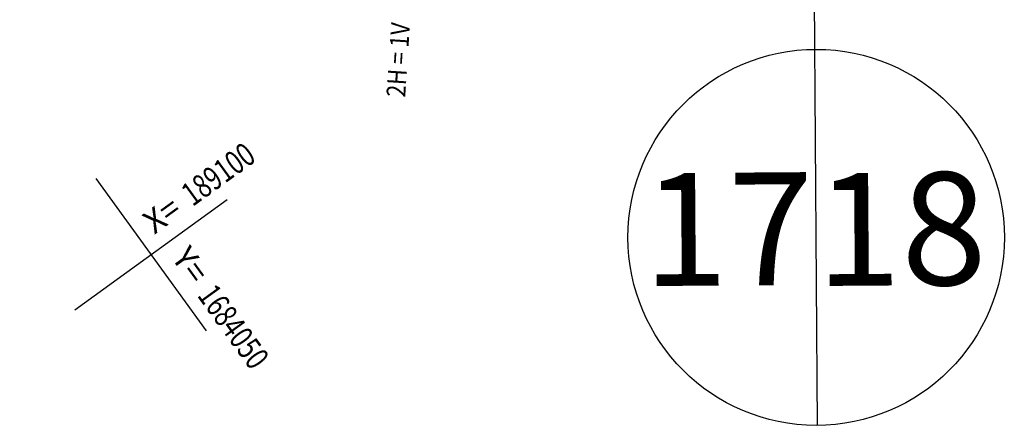
# Model space of a CAD drawing. Extents: x 1212 to 2238, y 60 to 654.
# Drawn here: x 1969 to 2073, y 209 to 252 of the extents above; entities that cross this region are included whole.
import ezdxf
from ezdxf.enums import TextEntityAlignment as Align

# ---------------------------------------------------------------- set-up
doc = ezdxf.new("R2010")
doc.units = 0
doc.header["$MEASUREMENT"] = 0
doc.layers.get('0').update_dxf_attribs({"linetype": 'CONTINUOUS'})
for name, color, linetype in [('A_ARB', 92, 'CONTINUOUS'), ('ASSIS_BRASIL_EIXO_NOV99', 7, 'CONTINUOUS'), ('ASSIS_DIVS', 7, 'CONTINUOUS'), ('COORDENADAS', 7, 'CONTINUOUS')]:
    doc.layers.add(name, color=color, linetype=linetype)
doc.styles.add('ROMANS', font='romans')
doc.styles.add('X', font='ROMANS.SHX', dxfattribs={"width": 0.75, "height": 5})

# ---------------------------------------------------------------- blocks, each defined once
blk = doc.blocks.new('DIV')
blk.add_line((0, -50), (0, 50))
blk.add_circle((0, -40), 10)
for p in [(-4.675, 37.472), (4.521, 37.406), (-4.675, -42.528), (4.521, -42.594)]:
    blk.add_attdef('N', text='', height=6).set_placement(p, align=Align.CENTER)
blk = doc.blocks.new('COORD')
for points in [[(0, -20), (0, 20)], [(-20, 0), (20, 0)]]:
    blk.add_lwpolyline(points)
for s, rotation, p in [('X=', 90, (-3, 3)), ('Y=', 359.99, (3, 3))]:
    blk.add_text(s, height=5, rotation=rotation).set_placement(p)
at = {"style": 'X', "width": 0.75}
blk.add_attdef('00.000', (-3.02, 13.09), '', height=5, rotation=90, dxfattribs=at)
blk.add_attdef('00.000', (12.72, 2.72), '', height=5, dxfattribs=at)
blk = doc.blocks.new('T')
at = {"layer": 'ASSIS_BRASIL_EIXO_NOV99', "style": 'ROMANS', "width": 0.85}
blk.add_text('2H = 1V', height=2, rotation=90, dxfattribs=at).set_placement((687.96, 66.77))

msp = doc.modelspace()

# ---------------------------------------------------------------- block references
at = {"layer": 'A_ARB', "rotation": 356.2347156180283}
msp.add_blockref('T', (1318.84, 222.06), dxfattribs=at)
at = {"layer": 'ASSIS_DIVS', "ltscale": 4000}
ref = msp.add_blockref('DIV', (2052.8, 308.64), dxfattribs=dict(at, xscale=2, yscale=2, zscale=2, rotation=0.418698199596985))
ref.add_attrib('N', '18', dxfattribs={"layer": '0', "height": 12, "rotation": 0.4187}).set_placement((2062.46, 223.53), align=Align.CENTER)
ref.add_attrib('N', '17', dxfattribs={"layer": '0', "height": 12, "rotation": 0.4187}).set_placement((2044.07, 223.52), align=Align.CENTER)
at = {"layer": 'COORDENADAS', "ltscale": 4000}
ref = msp.add_blockref('COORD', (1982.7, 226.8), dxfattribs=dict(at, xscale=0.5, yscale=0.5, zscale=0.5, rotation=305.9013647949756))
ref.add_attrib('00.000', '189100', (1987.11, 231.86), dxfattribs={"layer": '0', "height": 2.5, "rotation": 35.9014, "style": 'X', "width": 0.75})
ref.add_attrib('00.000', '1684050', (1987.53, 222.44), dxfattribs={"layer": '0', "height": 2.5, "rotation": 305.9014, "style": 'X', "width": 0.75})

doc.saveas('drawing.dxf')
